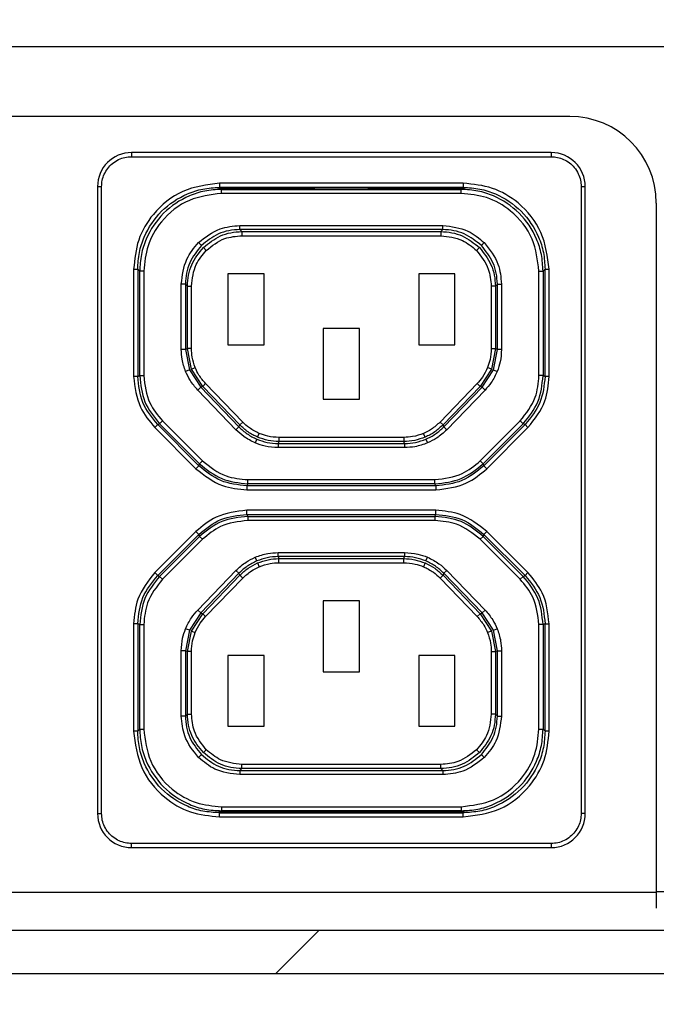
# Paper-space layout 'Sheet10' of a CAD drawing. Units: inches. Extents: x 0.4 to 16.6, y 0.2 to 22.
# Drawn here: x 14.5 to 14.7, y 13.2 to 13.5 of the extents above; entities that cross this region are included whole.
import ezdxf

# ---------------------------------------------------------------- set-up
doc = ezdxf.new("R2010")
doc.units = ezdxf.units.IN
doc.header["$MEASUREMENT"] = 0

psp = doc.layouts.new('Sheet10')

# ---------------------------------------------------------------- hatches: boundary and pattern name
at = {"linetype": 'Continuous', "lineweight": 18}
h = psp.add_hatch(dxfattribs=at)
h.set_pattern_fill('ANSI31', angle=3e-322, style=0)
edge = h.paths.add_edge_path(flags=0)
edge.add_line((7.24126, 13.23091), (7.24126, 13.44766))
edge.add_line((7.24126, 13.44766), (7.22563, 13.44766))
edge.add_line((7.22563, 13.44766), (7.22563, 13.23091))
edge.add_arc((7.25888, 13.23091), 0.03325, 180, 270)
edge.add_line((7.25888, 13.19766), (14.94238, 13.19766))
edge.add_arc((14.94238, 13.23091), 0.03325, 270, 360)
edge.add_line((14.97563, 13.23091), (14.97563, 13.44766))
edge.add_line((14.97563, 13.44766), (14.96001, 13.44766))
edge.add_line((14.96001, 13.44766), (14.96001, 13.23091))
edge.add_arc((14.94238, 13.23091), 0.01762, 270, 360, ccw=False)
edge.add_line((14.94238, 13.21329), (7.25888, 13.21329))
edge.add_arc((7.25888, 13.23091), 0.01762, 180, 270, ccw=False)

# ---------------------------------------------------------------- linework, layer by layer
at = {"color": 7, "linetype": 'Continuous', "lineweight": 25}
for p, q in [((14.24193, 13.53241), (14.84422, 13.53241)), ((14.71807, 13.50709), (14.36807, 13.50709)), ((14.55978, 13.49406), (14.55978, 13.49258)), ((14.71136, 13.49406), (14.55978, 13.49406)), ((14.55978, 13.49258), (14.71136, 13.49258)), ((14.71136, 13.49406), (14.71136, 13.49258)), ((14.54748, 13.48176), (14.54896, 13.48176)), ((14.54748, 13.48176), (14.54748, 13.25538)), ((14.54896, 13.25538), (14.54896, 13.48176)), ((14.59128, 13.48138), (14.59128, 13.48092)), ((14.59131, 13.48138), (14.59131, 13.48122)), ((14.59131, 13.48122), (14.59559, 13.48122)), ((14.59154, 13.48298), (14.59154, 13.4815)), ((14.6796, 13.48298), (14.59154, 13.48298)), ((14.6796, 13.4815), (14.59154, 13.4815)), ((14.59154, 13.4815), (14.59165, 13.48139)), ((14.5921, 13.48093), (14.59225, 13.48078)), ((14.59557, 13.48093), (14.5921, 13.48093)), ((14.59225, 13.48078), (14.67889, 13.48078)), ((14.59225, 13.47931), (14.59225, 13.48078)), ((14.62204, 13.48139), (14.59226, 13.48139)), ((14.59557, 13.48093), (14.5956, 13.48134)), ((14.62144, 13.48093), (14.59557, 13.48093)), ((14.5956, 13.48134), (14.59561, 13.48139)), ((14.59658, 13.48134), (14.62043, 13.48134)), ((14.6214, 13.48139), (14.6214, 13.48134)), ((14.6214, 13.48134), (14.62144, 13.48093)), ((14.62141, 13.48122), (14.62573, 13.48122)), ((14.62573, 13.48093), (14.62144, 13.48093)), ((14.62204, 13.48139), (14.6491, 13.48139)), ((14.62204, 13.48139), (14.62204, 13.48139)), ((14.62573, 13.48121), (14.62573, 13.48139)), ((14.64541, 13.48121), (14.62573, 13.48121)), ((14.62573, 13.48121), (14.62573, 13.48093)), ((14.64541, 13.48139), (14.64541, 13.48121)), ((14.64541, 13.48122), (14.64973, 13.48122)), ((14.64541, 13.48093), (14.64541, 13.48121)), ((14.6497, 13.48093), (14.64541, 13.48093)), ((14.6491, 13.48139), (14.67888, 13.48139)), ((14.6491, 13.48139), (14.6491, 13.48139)), ((14.64974, 13.48134), (14.6497, 13.48093)), ((14.67557, 13.48093), (14.6497, 13.48093)), ((14.64974, 13.48134), (14.64974, 13.48139)), ((14.67456, 13.48134), (14.65071, 13.48134)), ((14.67553, 13.48139), (14.67554, 13.48134)), ((14.67557, 13.48093), (14.67554, 13.48134)), ((14.67983, 13.48122), (14.67555, 13.48122)), ((14.67904, 13.48093), (14.67557, 13.48093)), ((14.67889, 13.48078), (14.67904, 13.48093)), ((14.67889, 13.47931), (14.67889, 13.48078)), ((14.67949, 13.48139), (14.6796, 13.4815)), ((14.6796, 13.48298), (14.6796, 13.4815)), ((14.67983, 13.48138), (14.67983, 13.48122)), ((14.67986, 13.48092), (14.67986, 13.48138)), ((14.72218, 13.48176), (14.72218, 13.25538)), ((14.72218, 13.48176), (14.72366, 13.48176)), ((14.72366, 13.25538), (14.72366, 13.48176)), ((14.67889, 13.47931), (14.59225, 13.47931)), ((14.74932, 13.47584), (14.74932, 13.22704)), ((14.59891, 13.46625), (14.59891, 13.46772)), ((14.59891, 13.46772), (14.67223, 13.46772)), ((14.59891, 13.46625), (14.59963, 13.46553)), ((14.67223, 13.46625), (14.59891, 13.46625)), ((14.67223, 13.46625), (14.67151, 13.46553)), ((14.67223, 13.46625), (14.67223, 13.46772)), ((14.59963, 13.46553), (14.59963, 13.46405)), ((14.59963, 13.46553), (14.67151, 13.46553)), ((14.59963, 13.46405), (14.67151, 13.46405)), ((14.67151, 13.46553), (14.67151, 13.46405)), ((14.585, 13.46048), (14.58395, 13.46153)), ((14.58571, 13.45976), (14.58676, 13.45872)), ((14.68543, 13.45976), (14.68438, 13.45872)), ((14.68615, 13.46048), (14.68719, 13.46153)), ((14.56053, 13.45197), (14.56201, 13.45197)), ((14.56053, 13.45197), (14.56053, 13.41321)), ((14.56201, 13.45197), (14.56201, 13.41321)), ((14.56273, 13.45126), (14.56201, 13.45197)), ((14.70913, 13.45197), (14.70841, 13.45126)), ((14.70913, 13.45197), (14.71061, 13.45197)), ((14.70913, 13.41321), (14.70913, 13.45197)), ((14.71061, 13.41321), (14.71061, 13.45197)), ((14.56273, 13.41351), (14.56273, 13.45126)), ((14.5642, 13.45126), (14.56273, 13.45126)), ((14.5642, 13.45126), (14.5642, 13.41351)), ((14.60764, 13.45026), (14.5946, 13.45026)), ((14.5946, 13.45026), (14.5946, 13.42467)), ((14.60764, 13.42467), (14.60764, 13.45026)), ((14.67654, 13.45026), (14.6635, 13.45026)), ((14.6635, 13.45026), (14.6635, 13.42467)), ((14.67654, 13.42467), (14.67654, 13.45026)), ((14.70694, 13.41351), (14.70694, 13.45126)), ((14.70694, 13.45126), (14.70841, 13.45126)), ((14.70841, 13.45126), (14.70841, 13.41351)), ((14.57775, 13.42298), (14.57775, 13.44656)), ((14.57923, 13.44656), (14.57775, 13.44656)), ((14.57923, 13.44656), (14.57995, 13.44585)), ((14.57923, 13.44656), (14.57923, 13.42298)), ((14.57995, 13.44585), (14.58142, 13.44585)), ((14.57995, 13.42327), (14.57995, 13.44585)), ((14.58142, 13.42327), (14.58142, 13.44585)), ((14.69119, 13.44585), (14.68972, 13.44585)), ((14.68972, 13.44585), (14.68972, 13.42327)), ((14.69191, 13.44656), (14.69119, 13.44585)), ((14.69119, 13.44585), (14.69119, 13.42327)), ((14.69191, 13.42298), (14.69191, 13.44656)), ((14.69191, 13.44656), (14.69339, 13.44656)), ((14.69339, 13.44656), (14.69339, 13.42298)), ((14.64209, 13.43058), (14.62905, 13.43058)), ((14.62905, 13.43058), (14.62905, 13.40499)), ((14.64209, 13.40499), (14.64209, 13.43058)), ((14.57923, 13.42298), (14.57775, 13.42298)), ((14.57923, 13.42298), (14.57995, 13.42327)), ((14.57923, 13.42298), (14.58066, 13.4156)), ((14.58138, 13.41589), (14.57995, 13.42327)), ((14.58142, 13.42327), (14.57995, 13.42327)), ((14.5946, 13.42467), (14.60764, 13.42467)), ((14.6635, 13.42467), (14.67654, 13.42467)), ((14.68972, 13.42327), (14.69119, 13.42327)), ((14.69119, 13.42327), (14.68976, 13.41589)), ((14.69048, 13.4156), (14.69191, 13.42298)), ((14.69119, 13.42327), (14.69191, 13.42298)), ((14.69339, 13.42298), (14.69191, 13.42298)), ((14.58138, 13.41589), (14.58275, 13.41645)), ((14.58547, 13.40959), (14.58138, 13.41589)), ((14.68976, 13.41589), (14.68567, 13.40959)), ((14.68976, 13.41589), (14.68839, 13.41645)), ((14.56201, 13.41321), (14.56053, 13.41321)), ((14.56201, 13.41321), (14.56273, 13.41351)), ((14.56273, 13.41351), (14.5642, 13.41351)), ((14.58066, 13.4156), (14.57929, 13.41505)), ((14.58066, 13.4156), (14.58475, 13.4093)), ((14.68639, 13.4093), (14.69048, 13.4156)), ((14.69048, 13.4156), (14.69185, 13.41505)), ((14.70841, 13.41351), (14.70694, 13.41351)), ((14.70841, 13.41351), (14.70913, 13.41321)), ((14.71061, 13.41321), (14.70913, 13.41321)), ((14.58475, 13.4093), (14.58369, 13.40828)), ((14.58547, 13.40959), (14.58475, 13.4093)), ((14.58475, 13.4093), (14.59856, 13.39501)), ((14.58653, 13.41062), (14.58547, 13.40959)), ((14.59886, 13.39573), (14.58547, 13.40959)), ((14.59993, 13.39675), (14.58653, 13.41062)), ((14.68461, 13.41062), (14.67122, 13.39675)), ((14.68567, 13.40959), (14.67228, 13.39573)), ((14.67258, 13.39501), (14.68639, 13.4093)), ((14.68567, 13.40959), (14.68461, 13.41062)), ((14.68639, 13.4093), (14.68567, 13.40959)), ((14.68639, 13.4093), (14.68745, 13.40828)), ((14.5975, 13.39398), (14.58369, 13.40828)), ((14.68745, 13.40828), (14.67364, 13.39398)), ((14.62905, 13.40499), (14.64209, 13.40499)), ((14.56922, 13.39582), (14.56817, 13.39477)), ((14.56817, 13.39477), (14.58303, 13.37991)), ((14.56993, 13.39611), (14.56922, 13.39582)), ((14.58408, 13.38095), (14.56922, 13.39582)), ((14.57098, 13.39716), (14.56993, 13.39611)), ((14.58437, 13.38167), (14.56993, 13.39611)), ((14.57098, 13.39716), (14.58542, 13.38272)), ((14.59856, 13.39501), (14.5975, 13.39398)), ((14.59856, 13.39501), (14.59886, 13.39573)), ((14.59993, 13.39675), (14.59886, 13.39573)), ((14.67122, 13.39675), (14.67228, 13.39573)), ((14.67228, 13.39573), (14.67258, 13.39501)), ((14.67258, 13.39501), (14.67364, 13.39398)), ((14.68572, 13.38272), (14.70016, 13.39716)), ((14.70121, 13.39611), (14.68677, 13.38167)), ((14.70192, 13.39582), (14.68706, 13.38095)), ((14.68811, 13.37991), (14.70297, 13.39477)), ((14.70121, 13.39611), (14.70016, 13.39716)), ((14.70192, 13.39582), (14.70121, 13.39611)), ((14.70192, 13.39582), (14.70297, 13.39477)), ((14.60533, 13.39128), (14.60591, 13.39264)), ((14.61302, 13.39119), (14.61302, 13.38972)), ((14.65812, 13.39119), (14.61302, 13.39119)), ((14.65812, 13.39119), (14.65812, 13.38972)), ((14.66581, 13.39128), (14.66523, 13.39264)), ((14.60503, 13.39056), (14.60445, 13.38921)), ((14.61302, 13.38972), (14.61272, 13.389)), ((14.61272, 13.389), (14.65842, 13.389)), ((14.61272, 13.389), (14.61272, 13.38752)), ((14.65842, 13.38752), (14.61272, 13.38752)), ((14.65812, 13.38972), (14.61302, 13.38972)), ((14.65842, 13.389), (14.65812, 13.38972)), ((14.65842, 13.389), (14.65842, 13.38752)), ((14.66611, 13.39056), (14.66669, 13.38921)), ((14.58408, 13.38095), (14.58303, 13.37991)), ((14.58408, 13.38095), (14.58437, 13.38167)), ((14.58437, 13.38167), (14.58542, 13.38272)), ((14.68677, 13.38167), (14.68572, 13.38272)), ((14.68677, 13.38167), (14.68706, 13.38095)), ((14.68706, 13.38095), (14.68811, 13.37991)), ((14.60177, 13.37447), (14.60148, 13.37375)), ((14.60148, 13.37375), (14.60148, 13.37227)), ((14.66966, 13.37375), (14.60148, 13.37375)), ((14.60177, 13.37594), (14.66937, 13.37594)), ((14.60177, 13.37447), (14.60177, 13.37594)), ((14.66937, 13.37447), (14.60177, 13.37447)), ((14.66937, 13.37447), (14.66937, 13.37594)), ((14.66966, 13.37375), (14.66937, 13.37447)), ((14.66966, 13.37375), (14.66966, 13.37227)), ((14.60148, 13.37227), (14.66966, 13.37227)), ((14.60148, 13.36339), (14.60148, 13.36487)), ((14.66966, 13.36487), (14.60148, 13.36487)), ((14.60148, 13.36339), (14.66966, 13.36339)), ((14.60148, 13.36339), (14.60177, 13.36267)), ((14.60177, 13.36267), (14.66937, 13.36267)), ((14.60177, 13.36267), (14.60177, 13.3612)), ((14.66937, 13.36267), (14.66966, 13.36339)), ((14.66937, 13.36267), (14.66937, 13.3612)), ((14.66966, 13.36339), (14.66966, 13.36487)), ((14.66937, 13.3612), (14.60177, 13.3612)), ((14.58303, 13.35723), (14.56817, 13.34237)), ((14.56922, 13.34132), (14.58408, 13.35618)), ((14.56993, 13.34102), (14.58437, 13.35546)), ((14.58303, 13.35723), (14.58408, 13.35618)), ((14.58437, 13.35546), (14.58408, 13.35618)), ((14.58437, 13.35546), (14.58542, 13.35442)), ((14.68677, 13.35546), (14.68572, 13.35442)), ((14.68706, 13.35618), (14.68677, 13.35546)), ((14.68677, 13.35546), (14.70121, 13.34102)), ((14.68706, 13.35618), (14.68811, 13.35723)), ((14.68706, 13.35618), (14.70192, 13.34132)), ((14.70297, 13.34237), (14.68811, 13.35723)), ((14.58542, 13.35442), (14.57098, 13.33998)), ((14.70016, 13.33998), (14.68572, 13.35442)), ((14.61272, 13.34814), (14.61272, 13.34961)), ((14.61272, 13.34961), (14.65842, 13.34961)), ((14.65842, 13.34961), (14.65842, 13.34814)), ((14.60503, 13.34657), (14.60445, 13.34793)), ((14.60533, 13.34585), (14.60591, 13.3445)), ((14.61272, 13.34814), (14.61302, 13.34742)), ((14.65842, 13.34814), (14.61272, 13.34814)), ((14.61302, 13.34594), (14.61302, 13.34742)), ((14.61302, 13.34742), (14.65812, 13.34742)), ((14.61302, 13.34594), (14.65812, 13.34594)), ((14.65812, 13.34742), (14.65842, 13.34814)), ((14.65812, 13.34594), (14.65812, 13.34742)), ((14.66581, 13.34585), (14.66523, 13.3445)), ((14.66611, 13.34657), (14.66669, 13.34793)), ((14.56922, 13.34132), (14.56817, 13.34237)), ((14.56922, 13.34132), (14.56993, 13.34102)), ((14.58369, 13.32886), (14.5975, 13.34315)), ((14.59856, 13.34213), (14.58475, 13.32783)), ((14.58547, 13.32754), (14.59886, 13.34141)), ((14.59856, 13.34213), (14.5975, 13.34315)), ((14.59886, 13.34141), (14.59856, 13.34213)), ((14.59993, 13.34038), (14.59886, 13.34141)), ((14.67228, 13.34141), (14.67122, 13.34038)), ((14.67258, 13.34213), (14.67228, 13.34141)), ((14.67228, 13.34141), (14.68567, 13.32754)), ((14.67258, 13.34213), (14.67364, 13.34315)), ((14.68639, 13.32783), (14.67258, 13.34213)), ((14.67364, 13.34315), (14.68745, 13.32886)), ((14.70121, 13.34102), (14.70192, 13.34132)), ((14.70192, 13.34132), (14.70297, 13.34237)), ((14.56993, 13.34102), (14.57098, 13.33998)), ((14.58653, 13.32652), (14.59993, 13.34038)), ((14.67122, 13.34038), (14.68461, 13.32652)), ((14.70016, 13.33998), (14.70121, 13.34102)), ((14.62905, 13.33215), (14.62905, 13.30656)), ((14.64209, 13.33215), (14.62905, 13.33215)), ((14.64209, 13.30656), (14.64209, 13.33215)), ((14.58475, 13.32783), (14.58066, 13.32153)), ((14.58138, 13.32124), (14.58547, 13.32754)), ((14.58475, 13.32783), (14.58369, 13.32886)), ((14.58475, 13.32783), (14.58547, 13.32754)), ((14.58653, 13.32652), (14.58547, 13.32754)), ((14.68461, 13.32652), (14.68567, 13.32754)), ((14.68567, 13.32754), (14.68639, 13.32783)), ((14.68567, 13.32754), (14.68976, 13.32124)), ((14.68639, 13.32783), (14.68745, 13.32886)), ((14.69048, 13.32153), (14.68639, 13.32783)), ((14.56201, 13.32392), (14.56053, 13.32392)), ((14.56053, 13.32392), (14.56053, 13.28516)), ((14.56201, 13.32392), (14.56201, 13.28516)), ((14.56273, 13.32363), (14.56201, 13.32392)), ((14.56273, 13.28588), (14.56273, 13.32363)), ((14.56273, 13.32363), (14.5642, 13.32363)), ((14.5642, 13.32363), (14.5642, 13.28588)), ((14.70694, 13.28588), (14.70694, 13.32363)), ((14.70841, 13.32363), (14.70694, 13.32363)), ((14.70913, 13.32392), (14.70841, 13.32363)), ((14.70841, 13.32363), (14.70841, 13.28588)), ((14.70913, 13.32392), (14.71061, 13.32392)), ((14.70913, 13.28516), (14.70913, 13.32392)), ((14.71061, 13.28516), (14.71061, 13.32392)), ((14.58066, 13.32153), (14.57923, 13.31416)), ((14.58066, 13.32153), (14.57929, 13.32209)), ((14.57995, 13.31387), (14.58138, 13.32124)), ((14.58138, 13.32124), (14.58275, 13.32069)), ((14.68976, 13.32124), (14.68839, 13.32069)), ((14.68976, 13.32124), (14.69119, 13.31387)), ((14.69048, 13.32153), (14.69185, 13.32209)), ((14.69191, 13.31416), (14.69048, 13.32153)), ((14.57775, 13.29057), (14.57775, 13.31416)), ((14.57923, 13.31416), (14.57775, 13.31416)), ((14.57995, 13.31387), (14.57923, 13.31416)), ((14.57923, 13.31416), (14.57923, 13.29057)), ((14.58142, 13.31387), (14.57995, 13.31387)), ((14.57995, 13.29129), (14.57995, 13.31387)), ((14.58142, 13.29129), (14.58142, 13.31387)), ((14.68972, 13.31387), (14.69119, 13.31387)), ((14.68972, 13.31387), (14.68972, 13.29129)), ((14.69191, 13.31416), (14.69119, 13.31387)), ((14.69119, 13.31387), (14.69119, 13.29129)), ((14.69191, 13.29057), (14.69191, 13.31416)), ((14.69191, 13.31416), (14.69339, 13.31416)), ((14.69339, 13.31416), (14.69339, 13.29057)), ((14.5946, 13.31247), (14.5946, 13.28688)), ((14.60764, 13.31247), (14.5946, 13.31247)), ((14.60764, 13.28688), (14.60764, 13.31247)), ((14.6635, 13.31247), (14.6635, 13.28688)), ((14.67654, 13.31247), (14.6635, 13.31247)), ((14.67654, 13.28688), (14.67654, 13.31247)), ((14.62905, 13.30656), (14.64209, 13.30656)), ((14.57923, 13.29057), (14.57775, 13.29057)), ((14.57923, 13.29057), (14.57995, 13.29129)), ((14.57995, 13.29129), (14.58142, 13.29129)), ((14.69119, 13.29129), (14.68972, 13.29129)), ((14.69191, 13.29057), (14.69119, 13.29129)), ((14.69191, 13.29057), (14.69339, 13.29057)), ((14.56201, 13.28516), (14.56053, 13.28516)), ((14.56201, 13.28516), (14.56273, 13.28588)), ((14.56273, 13.28588), (14.5642, 13.28588)), ((14.5946, 13.28688), (14.60764, 13.28688)), ((14.6635, 13.28688), (14.67654, 13.28688)), ((14.70694, 13.28588), (14.70841, 13.28588)), ((14.70841, 13.28588), (14.70913, 13.28516)), ((14.71061, 13.28516), (14.70913, 13.28516)), ((14.58571, 13.27737), (14.58676, 13.27842)), ((14.68543, 13.27737), (14.68438, 13.27842)), ((14.585, 13.27665), (14.58395, 13.27561)), ((14.68615, 13.27665), (14.68719, 13.27561)), ((14.59891, 13.27089), (14.59963, 13.27161)), ((14.59891, 13.27089), (14.67223, 13.27089)), ((14.59891, 13.27089), (14.59891, 13.26941)), ((14.59963, 13.27161), (14.59963, 13.27308)), ((14.67151, 13.27308), (14.59963, 13.27308)), ((14.67151, 13.27161), (14.59963, 13.27161)), ((14.67151, 13.27161), (14.67151, 13.27308)), ((14.67223, 13.27089), (14.67151, 13.27161)), ((14.67223, 13.27089), (14.67223, 13.26941)), ((14.67223, 13.26941), (14.59891, 13.26941)), ((14.59128, 13.25621), (14.59128, 13.25576)), ((14.59131, 13.25576), (14.59131, 13.25592)), ((14.59131, 13.25592), (14.59559, 13.25592)), ((14.59225, 13.25636), (14.5921, 13.2562)), ((14.59557, 13.2562), (14.5921, 13.2562)), ((14.59225, 13.25783), (14.59225, 13.25636)), ((14.59225, 13.25783), (14.67889, 13.25783)), ((14.67889, 13.25636), (14.59225, 13.25636)), ((14.59557, 13.2562), (14.5956, 13.2558)), ((14.59557, 13.2562), (14.62144, 13.2562)), ((14.6214, 13.2558), (14.62144, 13.2562)), ((14.62573, 13.25592), (14.62141, 13.25592)), ((14.62573, 13.2562), (14.62144, 13.2562)), ((14.62573, 13.25593), (14.62573, 13.2562)), ((14.62573, 13.25593), (14.62573, 13.25575)), ((14.62573, 13.25593), (14.64541, 13.25593)), ((14.6497, 13.2562), (14.64541, 13.2562)), ((14.64541, 13.2562), (14.64541, 13.25593)), ((14.64541, 13.25575), (14.64541, 13.25593)), ((14.64973, 13.25592), (14.64541, 13.25592)), ((14.64974, 13.2558), (14.6497, 13.2562)), ((14.6497, 13.2562), (14.67557, 13.2562)), ((14.67557, 13.2562), (14.67554, 13.2558)), ((14.67983, 13.25592), (14.67555, 13.25592)), ((14.67904, 13.2562), (14.67557, 13.2562)), ((14.67889, 13.25783), (14.67889, 13.25636)), ((14.67904, 13.2562), (14.67889, 13.25636)), ((14.67983, 13.25576), (14.67983, 13.25592)), ((14.67986, 13.25576), (14.67986, 13.25621)), ((14.54748, 13.25538), (14.54896, 13.25538)), ((14.59165, 13.25575), (14.59154, 13.25564)), ((14.59154, 13.25416), (14.59154, 13.25564)), ((14.59154, 13.25564), (14.6796, 13.25564)), ((14.59154, 13.25416), (14.6796, 13.25416)), ((14.59226, 13.25575), (14.62204, 13.25575)), ((14.59561, 13.25575), (14.5956, 13.2558)), ((14.59658, 13.25579), (14.62043, 13.25579)), ((14.6214, 13.2558), (14.6214, 13.25575)), ((14.62204, 13.25575), (14.62204, 13.25575)), ((14.6491, 13.25575), (14.62204, 13.25575)), ((14.6491, 13.25575), (14.6491, 13.25575)), ((14.67888, 13.25575), (14.6491, 13.25575)), ((14.64974, 13.25575), (14.64974, 13.2558)), ((14.67456, 13.25579), (14.65071, 13.25579)), ((14.67554, 13.2558), (14.67553, 13.25575)), ((14.6796, 13.25564), (14.67949, 13.25575)), ((14.6796, 13.25416), (14.6796, 13.25564)), ((14.72366, 13.25538), (14.72218, 13.25538)), ((14.71136, 13.24455), (14.55978, 13.24455)), ((14.55978, 13.24308), (14.55978, 13.24455)), ((14.55978, 13.24308), (14.71136, 13.24308)), ((14.71136, 13.24455), (14.71136, 13.24308)), ((14.74932, 13.22704), (14.74932, 13.22116)), ((7.25888, 13.21329), (14.94238, 13.21329)), ((7.25888, 13.19766), (14.94238, 13.19766))]:
    psp.add_line(p, q, dxfattribs=at)
at = {"color": 8, "linetype": 'Continuous', "lineweight": 25}
for p, q in [((14.59658, 13.48134), (14.59658, 13.48139)), ((14.62043, 13.48139), (14.62043, 13.48134)), ((14.65072, 13.48139), (14.65071, 13.48134)), ((14.67456, 13.48134), (14.67456, 13.48139)), ((14.59658, 13.25579), (14.59658, 13.25575)), ((14.62043, 13.25575), (14.62043, 13.25579)), ((14.65072, 13.25575), (14.65071, 13.25579)), ((14.67456, 13.25579), (14.67456, 13.25575)), ((14.33682, 13.22697), (14.74932, 13.22697)), ((14.76925, 13.22704), (14.74932, 13.22704))]:
    psp.add_line(p, q, dxfattribs=at)
at = {"color": 7, "linetype": 'Continuous', "lineweight": 18}
psp.add_circle((14.52757, 13.36584), 0.39945, dxfattribs=at)
at = {"color": 7, "linetype": 'Continuous', "lineweight": 25}
for centre, radius, start, end in [((14.71807, 13.47584), 0.03125, 0, 90), ((14.55978, 13.48176), 0.0123, 90, 180), ((14.71136, 13.48176), 0.0123, 0, 90), ((14.55978, 13.25538), 0.0123, 180, 270), ((14.71136, 13.25538), 0.0123, 270, 0)]:
    psp.add_arc(centre, radius, start, end, dxfattribs=at)
for points, knots in [([(14.54896, 13.48176), (14.549, 13.48252), (14.5491, 13.48406), (14.54987, 13.48631), (14.55111, 13.4884), (14.55287, 13.49022), (14.555, 13.49158), (14.55737, 13.49243), (14.55898, 13.49253), (14.55978, 13.49258)], [0, 0, 0, 0, 0.1344106, 0.2711926, 0.4167844, 0.5604747, 0.7149269, 0.8591796, 1, 1, 1, 1]), ([(14.71136, 13.49258), (14.71212, 13.49254), (14.71366, 13.49244), (14.71591, 13.49167), (14.718, 13.49043), (14.71982, 13.48867), (14.72118, 13.48654), (14.72203, 13.48417), (14.72213, 13.48256), (14.72218, 13.48176)], [0, 0, 0, 0, 0.134411, 0.271193, 0.416784, 0.560475, 0.714927, 0.85918, 1, 1, 1, 1]), ([(14.59154, 13.48298), (14.58699, 13.48239), (14.57789, 13.48122), (14.5677, 13.47292), (14.56162, 13.4627), (14.56089, 13.45555), (14.56053, 13.45197)], [0, 0, 0, 0, 0.279623, 0.559235, 0.779613, 1, 1, 1, 1]), ([(14.56201, 13.45197), (14.56213, 13.45399), (14.56237, 13.45796), (14.56476, 13.46535), (14.57013, 13.47338), (14.57816, 13.47875), (14.58555, 13.48114), (14.58952, 13.48138), (14.59154, 13.4815)], [0, 0, 0, 0, 0.130411, 0.2574, 0.5, 0.742603, 0.869591, 1, 1, 1, 1]), ([(14.59225, 13.48078), (14.59024, 13.48066), (14.58627, 13.48043), (14.57888, 13.47803), (14.57085, 13.47266), (14.56548, 13.46463), (14.56308, 13.45724), (14.56285, 13.45327), (14.56273, 13.45126)], [0, 0, 0, 0, 0.1304106, 0.2573994, 0.5, 0.7426037, 0.8695917, 1, 1, 1, 1]), ([(14.59128, 13.48092), (14.59143, 13.48093), (14.59171, 13.48093), (14.59198, 13.48093), (14.5921, 13.48093)], [0, 0, 0, 0, 0.56, 1, 1, 1, 1]), ([(14.59165, 13.48139), (14.59175, 13.48139), (14.59194, 13.48139), (14.59217, 13.48139), (14.59226, 13.48139)], [0, 0, 0, 0, 0.560002, 1, 1, 1, 1]), ([(14.5956, 13.48134), (14.59561, 13.48134), (14.59562, 13.48134), (14.5957, 13.48134), (14.59587, 13.48134), (14.59619, 13.48134), (14.59645, 13.48134), (14.59658, 13.48134)], [0, 0, 0, 0, 0.1361804, 0.2651005, 0.5004841, 0.7487445, 1, 1, 1, 1]), ([(14.62043, 13.48134), (14.62056, 13.48134), (14.62081, 13.48134), (14.62113, 13.48134), (14.62131, 13.48134), (14.62139, 13.48134), (14.6214, 13.48134), (14.6214, 13.48134)], [0, 0, 0, 0, 0.250987, 0.49902, 0.734603, 0.863659, 1, 1, 1, 1]), ([(14.64974, 13.48134), (14.64974, 13.48134), (14.64975, 13.48134), (14.64983, 13.48134), (14.65001, 13.48134), (14.65033, 13.48134), (14.65058, 13.48134), (14.65071, 13.48134)], [0, 0, 0, 0, 0.13618, 0.265101, 0.500484, 0.748744, 1, 1, 1, 1]), ([(14.67456, 13.48134), (14.67469, 13.48134), (14.67495, 13.48134), (14.67527, 13.48134), (14.67544, 13.48134), (14.67552, 13.48134), (14.67553, 13.48134), (14.67554, 13.48134)], [0, 0, 0, 0, 0.250987, 0.49902, 0.734603, 0.863659, 1, 1, 1, 1]), ([(14.67888, 13.48139), (14.679, 13.48139), (14.67923, 13.48139), (14.67941, 13.48139), (14.67949, 13.48139)], [0, 0, 0, 0, 0.559998, 1, 1, 1, 1]), ([(14.70841, 13.45126), (14.70829, 13.45327), (14.70806, 13.45724), (14.70566, 13.46463), (14.70029, 13.47266), (14.69226, 13.47803), (14.68487, 13.48043), (14.6809, 13.48066), (14.67889, 13.48078)], [0, 0, 0, 0, 0.130411, 0.257399, 0.5, 0.742604, 0.869592, 1, 1, 1, 1]), ([(14.67904, 13.48093), (14.67919, 13.48093), (14.67947, 13.48093), (14.67974, 13.48093), (14.67986, 13.48092)], [0, 0, 0, 0, 0.56, 1, 1, 1, 1]), ([(14.71061, 13.45197), (14.71002, 13.45652), (14.70885, 13.46562), (14.70055, 13.47581), (14.69033, 13.48189), (14.68318, 13.48261), (14.6796, 13.48298)], [0, 0, 0, 0, 0.2796227, 0.5592354, 0.7796134, 1, 1, 1, 1]), ([(14.6796, 13.4815), (14.68162, 13.48138), (14.68559, 13.48114), (14.69298, 13.47875), (14.70101, 13.47338), (14.70638, 13.46535), (14.70878, 13.45796), (14.70901, 13.45399), (14.70913, 13.45197)], [0, 0, 0, 0, 0.130411, 0.2574, 0.5, 0.742603, 0.869591, 1, 1, 1, 1]), ([(14.59225, 13.47931), (14.58827, 13.47881), (14.58001, 13.47778), (14.57061, 13.4702), (14.56513, 13.46077), (14.5645, 13.45435), (14.5642, 13.45126)], [0, 0, 0, 0, 0.270603, 0.562145, 0.789136, 1, 1, 1, 1]), ([(14.70694, 13.45126), (14.70644, 13.45524), (14.70541, 13.4635), (14.69783, 13.4729), (14.6884, 13.47838), (14.68198, 13.47901), (14.67889, 13.47931)], [0, 0, 0, 0, 0.270603, 0.562145, 0.789136, 1, 1, 1, 1]), ([(14.58395, 13.46153), (14.58643, 13.46349), (14.59086, 13.467), (14.59645, 13.4675), (14.59891, 13.46772)], [0, 0, 0, 0, 0.55966, 1, 1, 1, 1]), ([(14.59891, 13.46625), (14.59758, 13.46617), (14.59493, 13.466), (14.58995, 13.46446), (14.58696, 13.46206), (14.585, 13.46048)], [0, 0, 0, 0, 0.26082, 0.514797, 1, 1, 1, 1]), ([(14.67223, 13.46772), (14.67537, 13.46736), (14.68098, 13.46671), (14.68529, 13.46311), (14.68719, 13.46153)], [0, 0, 0, 0, 0.559669, 1, 1, 1, 1]), ([(14.68615, 13.46048), (14.68418, 13.46206), (14.68119, 13.46446), (14.67621, 13.466), (14.67357, 13.46617), (14.67223, 13.46625)], [0, 0, 0, 0, 0.485203, 0.73918, 1, 1, 1, 1]), ([(14.58571, 13.45976), (14.58768, 13.46134), (14.59067, 13.46374), (14.59565, 13.46528), (14.59829, 13.46545), (14.59963, 13.46553)], [0, 0, 0, 0, 0.485205, 0.739181, 1, 1, 1, 1]), ([(14.58676, 13.45872), (14.58889, 13.46041), (14.5927, 13.46343), (14.59751, 13.46386), (14.59963, 13.46405)], [0, 0, 0, 0, 0.5592305, 1, 1, 1, 1]), ([(14.67151, 13.46553), (14.67285, 13.46545), (14.67549, 13.46528), (14.68047, 13.46374), (14.68346, 13.46134), (14.68543, 13.45976)], [0, 0, 0, 0, 0.260819, 0.514795, 1, 1, 1, 1]), ([(14.67151, 13.46405), (14.67421, 13.46374), (14.67904, 13.46318), (14.68275, 13.46008), (14.68438, 13.45872)], [0, 0, 0, 0, 0.55924, 1, 1, 1, 1]), ([(14.57775, 13.44656), (14.57812, 13.4497), (14.57877, 13.45532), (14.58237, 13.45963), (14.58395, 13.46153)], [0, 0, 0, 0, 0.559669, 1, 1, 1, 1]), ([(14.585, 13.46048), (14.58342, 13.45852), (14.58102, 13.45552), (14.57948, 13.45054), (14.57931, 13.4479), (14.57923, 13.44656)], [0, 0, 0, 0, 0.485203, 0.73918, 1, 1, 1, 1]), ([(14.57995, 13.44585), (14.58003, 13.44718), (14.58019, 13.44983), (14.58174, 13.45481), (14.58414, 13.4578), (14.58571, 13.45976)], [0, 0, 0, 0, 0.260819, 0.514795, 1, 1, 1, 1]), ([(14.58142, 13.44585), (14.58174, 13.44855), (14.5823, 13.45338), (14.58539, 13.45709), (14.58676, 13.45872)], [0, 0, 0, 0, 0.55924, 1, 1, 1, 1]), ([(14.68438, 13.45872), (14.68607, 13.45659), (14.68909, 13.45278), (14.68952, 13.44797), (14.68972, 13.44585)], [0, 0, 0, 0, 0.55923, 1, 1, 1, 1]), ([(14.68543, 13.45976), (14.687, 13.4578), (14.6894, 13.45481), (14.69095, 13.44983), (14.69111, 13.44718), (14.69119, 13.44585)], [0, 0, 0, 0, 0.485205, 0.739181, 1, 1, 1, 1]), ([(14.69191, 13.44656), (14.69183, 13.4479), (14.69167, 13.45054), (14.69012, 13.45552), (14.68772, 13.45852), (14.68615, 13.46048)], [0, 0, 0, 0, 0.26082, 0.514797, 1, 1, 1, 1]), ([(14.68719, 13.46153), (14.68915, 13.45905), (14.69266, 13.45462), (14.69317, 13.44903), (14.69339, 13.44656)], [0, 0, 0, 0, 0.55966, 1, 1, 1, 1]), ([(14.57929, 13.41505), (14.5788, 13.41649), (14.57792, 13.41907), (14.5778, 13.42178), (14.57775, 13.42298)], [0, 0, 0, 0, 0.559446, 1, 1, 1, 1]), ([(14.58275, 13.41645), (14.58233, 13.41769), (14.58157, 13.4199), (14.58147, 13.42224), (14.58142, 13.42327)], [0, 0, 0, 0, 0.559804, 1, 1, 1, 1]), ([(14.68972, 13.42327), (14.68964, 13.42196), (14.68952, 13.41962), (14.68873, 13.41742), (14.68839, 13.41645)], [0, 0, 0, 0, 0.559805, 1, 1, 1, 1]), ([(14.69339, 13.42298), (14.69331, 13.42146), (14.69316, 13.41874), (14.69225, 13.41618), (14.69185, 13.41505)], [0, 0, 0, 0, 0.559447, 1, 1, 1, 1]), ([(14.58653, 13.41062), (14.58568, 13.41161), (14.58414, 13.41338), (14.58318, 13.41551), (14.58275, 13.41645)], [0, 0, 0, 0, 0.559805, 1, 1, 1, 1]), ([(14.68839, 13.41645), (14.68783, 13.41526), (14.68684, 13.41314), (14.68529, 13.41139), (14.68461, 13.41062)], [0, 0, 0, 0, 0.559804, 1, 1, 1, 1]), ([(14.56053, 13.41321), (14.56098, 13.40935), (14.56179, 13.40243), (14.56622, 13.39711), (14.56817, 13.39477)], [0, 0, 0, 0, 0.559235, 1, 1, 1, 1]), ([(14.5642, 13.41351), (14.5646, 13.41008), (14.56531, 13.40394), (14.56925, 13.39923), (14.57098, 13.39716)], [0, 0, 0, 0, 0.559681, 1, 1, 1, 1]), ([(14.58369, 13.40828), (14.58269, 13.40943), (14.58091, 13.41149), (14.57979, 13.41396), (14.57929, 13.41505)], [0, 0, 0, 0, 0.559447, 1, 1, 1, 1]), ([(14.69185, 13.41505), (14.6912, 13.41367), (14.69005, 13.41121), (14.68824, 13.40917), (14.68745, 13.40828)], [0, 0, 0, 0, 0.559446, 1, 1, 1, 1]), ([(14.70016, 13.39716), (14.70231, 13.39987), (14.70614, 13.40471), (14.70669, 13.41082), (14.70694, 13.41351)], [0, 0, 0, 0, 0.559681, 1, 1, 1, 1]), ([(14.70297, 13.39477), (14.70539, 13.39783), (14.70971, 13.40328), (14.71033, 13.41018), (14.71061, 13.41321)], [0, 0, 0, 0, 0.559235, 1, 1, 1, 1]), ([(14.60591, 13.39264), (14.60468, 13.39325), (14.60248, 13.39433), (14.60071, 13.39601), (14.59993, 13.39675)], [0, 0, 0, 0, 0.559784, 1, 1, 1, 1]), ([(14.67122, 13.39675), (14.67021, 13.39582), (14.66841, 13.39416), (14.6662, 13.39311), (14.66523, 13.39264)], [0, 0, 0, 0, 0.559786, 1, 1, 1, 1]), ([(14.60445, 13.38921), (14.60302, 13.38991), (14.60047, 13.39117), (14.59841, 13.39312), (14.5975, 13.39398)], [0, 0, 0, 0, 0.559415, 1, 1, 1, 1]), ([(14.61302, 13.39119), (14.61165, 13.39127), (14.60921, 13.39141), (14.60692, 13.39227), (14.60591, 13.39264)], [0, 0, 0, 0, 0.559786, 1, 1, 1, 1]), ([(14.66523, 13.39264), (14.66394, 13.39218), (14.66164, 13.39135), (14.65919, 13.39124), (14.65812, 13.39119)], [0, 0, 0, 0, 0.5597845, 1, 1, 1, 1]), ([(14.67364, 13.39398), (14.67247, 13.3929), (14.67038, 13.39097), (14.66782, 13.38975), (14.66669, 13.38921)], [0, 0, 0, 0, 0.559416, 1, 1, 1, 1]), ([(14.61272, 13.38752), (14.61113, 13.38761), (14.60829, 13.38778), (14.60562, 13.38877), (14.60445, 13.38921)], [0, 0, 0, 0, 0.559416, 1, 1, 1, 1]), ([(14.66669, 13.38921), (14.66519, 13.38867), (14.66251, 13.38771), (14.65967, 13.38758), (14.65842, 13.38752)], [0, 0, 0, 0, 0.559415, 1, 1, 1, 1]), ([(14.58542, 13.38272), (14.58813, 13.38057), (14.59297, 13.37674), (14.59908, 13.37618), (14.60177, 13.37594)], [0, 0, 0, 0, 0.559681, 1, 1, 1, 1]), ([(14.66937, 13.37594), (14.6728, 13.37634), (14.67894, 13.37705), (14.68365, 13.38099), (14.68572, 13.38272)], [0, 0, 0, 0, 0.559681, 1, 1, 1, 1]), ([(14.58303, 13.37991), (14.58609, 13.37749), (14.59155, 13.37317), (14.59844, 13.37255), (14.60148, 13.37227)], [0, 0, 0, 0, 0.559235, 1, 1, 1, 1]), ([(14.66966, 13.37227), (14.67353, 13.37272), (14.68045, 13.37352), (14.68577, 13.37796), (14.68811, 13.37991)], [0, 0, 0, 0, 0.559235, 1, 1, 1, 1]), ([(14.60148, 13.36487), (14.59761, 13.36442), (14.59069, 13.36361), (14.58538, 13.35918), (14.58303, 13.35723)], [0, 0, 0, 0, 0.559235, 1, 1, 1, 1]), ([(14.68811, 13.35723), (14.68505, 13.35964), (14.67959, 13.36397), (14.6727, 13.36459), (14.66966, 13.36487)], [0, 0, 0, 0, 0.559235, 1, 1, 1, 1]), ([(14.60177, 13.3612), (14.59834, 13.3608), (14.5922, 13.36008), (14.58749, 13.35615), (14.58542, 13.35442)], [0, 0, 0, 0, 0.559681, 1, 1, 1, 1]), ([(14.68572, 13.35442), (14.68301, 13.35657), (14.67817, 13.3604), (14.67206, 13.36095), (14.66937, 13.3612)], [0, 0, 0, 0, 0.559681, 1, 1, 1, 1]), ([(14.60445, 13.34793), (14.60595, 13.34847), (14.60863, 13.34943), (14.61147, 13.34956), (14.61272, 13.34961)], [0, 0, 0, 0, 0.559415, 1, 1, 1, 1]), ([(14.65842, 13.34961), (14.66001, 13.34952), (14.66285, 13.34936), (14.66552, 13.34837), (14.66669, 13.34793)], [0, 0, 0, 0, 0.559416, 1, 1, 1, 1]), ([(14.5975, 13.34315), (14.59867, 13.34423), (14.60076, 13.34617), (14.60332, 13.34739), (14.60445, 13.34793)], [0, 0, 0, 0, 0.559416, 1, 1, 1, 1]), ([(14.60591, 13.3445), (14.6072, 13.34496), (14.60951, 13.34578), (14.61195, 13.34589), (14.61302, 13.34594)], [0, 0, 0, 0, 0.559784, 1, 1, 1, 1]), ([(14.65812, 13.34594), (14.65949, 13.34586), (14.66193, 13.34572), (14.66422, 13.34487), (14.66523, 13.3445)], [0, 0, 0, 0, 0.559786, 1, 1, 1, 1]), ([(14.66669, 13.34793), (14.66812, 13.34723), (14.67067, 13.34597), (14.67274, 13.34401), (14.67364, 13.34315)], [0, 0, 0, 0, 0.559415, 1, 1, 1, 1]), ([(14.56817, 13.34237), (14.56575, 13.33931), (14.56143, 13.33385), (14.56081, 13.32696), (14.56053, 13.32392)], [0, 0, 0, 0, 0.559235, 1, 1, 1, 1]), ([(14.59993, 13.34038), (14.60093, 13.34131), (14.60273, 13.34297), (14.60494, 13.34403), (14.60591, 13.3445)], [0, 0, 0, 0, 0.559786, 1, 1, 1, 1]), ([(14.66523, 13.3445), (14.66646, 13.34389), (14.66866, 13.3428), (14.67043, 13.34112), (14.67122, 13.34038)], [0, 0, 0, 0, 0.559784, 1, 1, 1, 1]), ([(14.71061, 13.32392), (14.71016, 13.32779), (14.70936, 13.33471), (14.70492, 13.34002), (14.70297, 13.34237)], [0, 0, 0, 0, 0.559235, 1, 1, 1, 1]), ([(14.57098, 13.33998), (14.56883, 13.33727), (14.565, 13.33243), (14.56445, 13.32632), (14.5642, 13.32363)], [0, 0, 0, 0, 0.559681, 1, 1, 1, 1]), ([(14.70694, 13.32363), (14.70654, 13.32706), (14.70583, 13.33319), (14.70189, 13.33791), (14.70016, 13.33998)], [0, 0, 0, 0, 0.559681, 1, 1, 1, 1]), ([(14.57929, 13.32209), (14.57994, 13.32347), (14.58109, 13.32593), (14.5829, 13.32796), (14.58369, 13.32886)], [0, 0, 0, 0, 0.5594459, 1, 1, 1, 1]), ([(14.68745, 13.32886), (14.68845, 13.32771), (14.69023, 13.32565), (14.69135, 13.32318), (14.69185, 13.32209)], [0, 0, 0, 0, 0.559447, 1, 1, 1, 1]), ([(14.58275, 13.32069), (14.58331, 13.32188), (14.5843, 13.324), (14.58585, 13.32575), (14.58653, 13.32652)], [0, 0, 0, 0, 0.559804, 1, 1, 1, 1]), ([(14.68461, 13.32652), (14.68546, 13.32553), (14.687, 13.32375), (14.68796, 13.32163), (14.68839, 13.32069)], [0, 0, 0, 0, 0.559805, 1, 1, 1, 1]), ([(14.57775, 13.31416), (14.57783, 13.31568), (14.57798, 13.3184), (14.57889, 13.32096), (14.57929, 13.32209)], [0, 0, 0, 0, 0.5594473, 1, 1, 1, 1]), ([(14.58142, 13.31387), (14.5815, 13.31518), (14.58162, 13.31752), (14.58241, 13.31972), (14.58275, 13.32069)], [0, 0, 0, 0, 0.559805, 1, 1, 1, 1]), ([(14.68839, 13.32069), (14.68881, 13.31945), (14.68957, 13.31723), (14.68967, 13.3149), (14.68972, 13.31387)], [0, 0, 0, 0, 0.559804, 1, 1, 1, 1]), ([(14.69185, 13.32209), (14.69234, 13.32065), (14.69323, 13.31807), (14.69334, 13.31536), (14.69339, 13.31416)], [0, 0, 0, 0, 0.559446, 1, 1, 1, 1]), ([(14.58395, 13.27561), (14.58199, 13.27809), (14.57848, 13.28252), (14.57798, 13.28811), (14.57775, 13.29057)], [0, 0, 0, 0, 0.55966, 1, 1, 1, 1]), ([(14.57923, 13.29057), (14.57931, 13.28923), (14.57948, 13.28659), (14.58102, 13.28161), (14.58342, 13.27862), (14.585, 13.27665)], [0, 0, 0, 0, 0.26082, 0.514797, 1, 1, 1, 1]), ([(14.58571, 13.27737), (14.58414, 13.27934), (14.58174, 13.28233), (14.58019, 13.28731), (14.58003, 13.28995), (14.57995, 13.29129)], [0, 0, 0, 0, 0.485205, 0.739181, 1, 1, 1, 1]), ([(14.58676, 13.27842), (14.58507, 13.28055), (14.58205, 13.28436), (14.58162, 13.28917), (14.58142, 13.29129)], [0, 0, 0, 0, 0.55923, 1, 1, 1, 1]), ([(14.68972, 13.29129), (14.6894, 13.28859), (14.68884, 13.28376), (14.68575, 13.28005), (14.68438, 13.27842)], [0, 0, 0, 0, 0.55924, 1, 1, 1, 1]), ([(14.69119, 13.29129), (14.69111, 13.28995), (14.69095, 13.28731), (14.6894, 13.28233), (14.687, 13.27934), (14.68543, 13.27737)], [0, 0, 0, 0, 0.260819, 0.514795, 1, 1, 1, 1]), ([(14.68615, 13.27665), (14.68772, 13.27862), (14.69012, 13.28161), (14.69167, 13.28659), (14.69183, 13.28923), (14.69191, 13.29057)], [0, 0, 0, 0, 0.485203, 0.73918, 1, 1, 1, 1]), ([(14.69339, 13.29057), (14.69302, 13.28743), (14.69237, 13.28182), (14.68877, 13.27751), (14.68719, 13.27561)], [0, 0, 0, 0, 0.559669, 1, 1, 1, 1]), ([(14.56053, 13.28516), (14.56112, 13.28062), (14.56229, 13.27152), (14.57059, 13.26133), (14.58081, 13.25524), (14.58796, 13.25452), (14.59154, 13.25416)], [0, 0, 0, 0, 0.279623, 0.559235, 0.779613, 1, 1, 1, 1]), ([(14.59154, 13.25564), (14.58952, 13.25576), (14.58555, 13.25599), (14.57816, 13.25839), (14.57013, 13.26376), (14.56476, 13.27179), (14.56237, 13.27918), (14.56213, 13.28315), (14.56201, 13.28516)], [0, 0, 0, 0, 0.130411, 0.2574, 0.5, 0.742603, 0.869591, 1, 1, 1, 1]), ([(14.56273, 13.28588), (14.56285, 13.28387), (14.56308, 13.2799), (14.56548, 13.27251), (14.57085, 13.26448), (14.57888, 13.25911), (14.58627, 13.25671), (14.59024, 13.25648), (14.59225, 13.25636)], [0, 0, 0, 0, 0.1304106, 0.2573994, 0.5, 0.7426037, 0.8695917, 1, 1, 1, 1]), ([(14.5642, 13.28588), (14.5647, 13.2819), (14.56573, 13.27363), (14.57331, 13.26423), (14.58274, 13.25875), (14.58916, 13.25813), (14.59225, 13.25783)], [0, 0, 0, 0, 0.270603, 0.562145, 0.789136, 1, 1, 1, 1]), ([(14.67889, 13.25636), (14.6809, 13.25648), (14.68487, 13.25671), (14.69226, 13.25911), (14.70029, 13.26448), (14.70566, 13.27251), (14.70806, 13.2799), (14.70829, 13.28387), (14.70841, 13.28588)], [0, 0, 0, 0, 0.1304106, 0.2573994, 0.5, 0.7426037, 0.8695917, 1, 1, 1, 1]), ([(14.67889, 13.25783), (14.68287, 13.25833), (14.69114, 13.25936), (14.70053, 13.26694), (14.70602, 13.27637), (14.70664, 13.28279), (14.70694, 13.28588)], [0, 0, 0, 0, 0.270603, 0.562145, 0.789136, 1, 1, 1, 1]), ([(14.6796, 13.25416), (14.68415, 13.25475), (14.69325, 13.25592), (14.70344, 13.26422), (14.70952, 13.27444), (14.71025, 13.28159), (14.71061, 13.28516)], [0, 0, 0, 0, 0.279623, 0.559235, 0.779613, 1, 1, 1, 1]), ([(14.70913, 13.28516), (14.70901, 13.28315), (14.70878, 13.27918), (14.70638, 13.27179), (14.70101, 13.26376), (14.69298, 13.25839), (14.68559, 13.25599), (14.68162, 13.25576), (14.6796, 13.25564)], [0, 0, 0, 0, 0.130411, 0.2574, 0.5, 0.742603, 0.869591, 1, 1, 1, 1]), ([(14.59963, 13.27161), (14.59829, 13.27169), (14.59565, 13.27185), (14.59067, 13.2734), (14.58768, 13.2758), (14.58571, 13.27737)], [0, 0, 0, 0, 0.260819, 0.514795, 1, 1, 1, 1]), ([(14.59963, 13.27308), (14.59693, 13.2734), (14.5921, 13.27396), (14.58839, 13.27705), (14.58676, 13.27842)], [0, 0, 0, 0, 0.55924, 1, 1, 1, 1]), ([(14.68438, 13.27842), (14.68225, 13.27673), (14.67844, 13.27371), (14.67363, 13.27328), (14.67151, 13.27308)], [0, 0, 0, 0, 0.55923, 1, 1, 1, 1]), ([(14.68543, 13.27737), (14.68346, 13.2758), (14.68047, 13.2734), (14.67549, 13.27185), (14.67285, 13.27169), (14.67151, 13.27161)], [0, 0, 0, 0, 0.485205, 0.739181, 1, 1, 1, 1]), ([(14.59891, 13.26941), (14.59577, 13.26978), (14.59016, 13.27043), (14.58585, 13.27403), (14.58395, 13.27561)], [0, 0, 0, 0, 0.5596688, 1, 1, 1, 1]), ([(14.585, 13.27665), (14.58696, 13.27508), (14.58995, 13.27268), (14.59493, 13.27113), (14.59758, 13.27097), (14.59891, 13.27089)], [0, 0, 0, 0, 0.485203, 0.73918, 1, 1, 1, 1]), ([(14.67223, 13.27089), (14.67357, 13.27097), (14.67621, 13.27113), (14.68119, 13.27268), (14.68418, 13.27508), (14.68615, 13.27665)], [0, 0, 0, 0, 0.26082, 0.514797, 1, 1, 1, 1]), ([(14.68719, 13.27561), (14.68471, 13.27365), (14.68028, 13.27014), (14.67469, 13.26963), (14.67223, 13.26941)], [0, 0, 0, 0, 0.55966, 1, 1, 1, 1]), ([(14.5921, 13.2562), (14.59195, 13.2562), (14.59167, 13.2562), (14.5914, 13.25621), (14.59128, 13.25621)], [0, 0, 0, 0, 0.56, 1, 1, 1, 1]), ([(14.67986, 13.25621), (14.67971, 13.25621), (14.67943, 13.2562), (14.67916, 13.2562), (14.67904, 13.2562)], [0, 0, 0, 0, 0.56, 1, 1, 1, 1]), ([(14.55978, 13.24455), (14.55902, 13.2446), (14.55748, 13.24469), (14.55523, 13.24547), (14.55314, 13.2467), (14.55132, 13.24847), (14.54996, 13.2506), (14.54911, 13.25297), (14.54901, 13.25458), (14.54896, 13.25538)], [0, 0, 0, 0, 0.1344106, 0.2711926, 0.4167844, 0.5604747, 0.7149269, 0.8591796, 1, 1, 1, 1]), ([(14.59226, 13.25575), (14.59214, 13.25575), (14.59192, 13.25575), (14.59173, 13.25575), (14.59165, 13.25575)], [0, 0, 0, 0, 0.559998, 1, 1, 1, 1]), ([(14.59658, 13.25579), (14.59645, 13.25579), (14.59619, 13.25579), (14.59587, 13.2558), (14.5957, 13.2558), (14.59562, 13.2558), (14.59561, 13.2558), (14.5956, 13.2558)], [0, 0, 0, 0, 0.250987, 0.49902, 0.734603, 0.863659, 1, 1, 1, 1]), ([(14.6214, 13.2558), (14.6214, 13.2558), (14.62139, 13.2558), (14.62131, 13.2558), (14.62113, 13.2558), (14.62081, 13.25579), (14.62056, 13.25579), (14.62043, 13.25579)], [0, 0, 0, 0, 0.1361804, 0.2651005, 0.5004841, 0.7487445, 1, 1, 1, 1]), ([(14.65071, 13.25579), (14.65058, 13.25579), (14.65033, 13.25579), (14.65001, 13.2558), (14.64983, 13.2558), (14.64975, 13.2558), (14.64974, 13.2558), (14.64974, 13.2558)], [0, 0, 0, 0, 0.250987, 0.4990204, 0.7346027, 0.8636592, 1, 1, 1, 1]), ([(14.67554, 13.2558), (14.67553, 13.2558), (14.67552, 13.2558), (14.67544, 13.2558), (14.67527, 13.2558), (14.67495, 13.25579), (14.67469, 13.25579), (14.67456, 13.25579)], [0, 0, 0, 0, 0.13618, 0.265101, 0.500484, 0.748744, 1, 1, 1, 1]), ([(14.67949, 13.25575), (14.67939, 13.25575), (14.6792, 13.25575), (14.67898, 13.25575), (14.67888, 13.25575)], [0, 0, 0, 0, 0.560002, 1, 1, 1, 1]), ([(14.72218, 13.25538), (14.72214, 13.25462), (14.72204, 13.25308), (14.72127, 13.25082), (14.72003, 13.24874), (14.71827, 13.24692), (14.71614, 13.24556), (14.71377, 13.24471), (14.71216, 13.2446), (14.71136, 13.24455)], [0, 0, 0, 0, 0.134411, 0.271193, 0.416784, 0.560475, 0.714927, 0.85918, 1, 1, 1, 1])]:
    psp.add_open_spline(points, degree=3, knots=knots, dxfattribs=at)
for points in [[(14.59165, 13.48139), (14.59159, 13.48139), (14.59149, 13.48138), (14.59137, 13.48138), (14.59129, 13.48138), (14.59128, 13.48138), (14.59128, 13.48138)], [(14.67986, 13.48138), (14.67986, 13.48138), (14.67985, 13.48138), (14.67977, 13.48138), (14.67966, 13.48138), (14.67955, 13.48139), (14.67949, 13.48139)], [(14.56922, 13.39582), (14.56715, 13.39836), (14.56302, 13.40344), (14.56235, 13.40996), (14.56201, 13.41321)], [(14.56273, 13.41351), (14.56306, 13.41025), (14.56374, 13.40374), (14.56787, 13.39865), (14.56993, 13.39611)], [(14.70121, 13.39611), (14.70327, 13.39865), (14.70741, 13.40374), (14.70808, 13.41025), (14.70841, 13.41351)], [(14.70913, 13.41321), (14.7088, 13.40996), (14.70812, 13.40344), (14.70399, 13.39836), (14.70192, 13.39582)], [(14.59856, 13.39501), (14.59952, 13.39411), (14.60146, 13.3923), (14.60384, 13.39114), (14.60503, 13.39056)], [(14.60533, 13.39128), (14.60414, 13.39186), (14.60176, 13.39302), (14.59983, 13.39482), (14.59886, 13.39573)], [(14.67228, 13.39573), (14.67131, 13.39482), (14.66938, 13.39302), (14.667, 13.39186), (14.66581, 13.39128)], [(14.66611, 13.39056), (14.6673, 13.39114), (14.66968, 13.3923), (14.67162, 13.39411), (14.67258, 13.39501)], [(14.61302, 13.38972), (14.6117, 13.38979), (14.60906, 13.38992), (14.60657, 13.39083), (14.60533, 13.39128)], [(14.66581, 13.39128), (14.66457, 13.39083), (14.66208, 13.38992), (14.65944, 13.38979), (14.65812, 13.38972)], [(14.60503, 13.39056), (14.60627, 13.39011), (14.60875, 13.3892), (14.6114, 13.38907), (14.61272, 13.389)], [(14.65842, 13.389), (14.65974, 13.38907), (14.66239, 13.3892), (14.66487, 13.39011), (14.66611, 13.39056)], [(14.60148, 13.37375), (14.59822, 13.37408), (14.5917, 13.37476), (14.58662, 13.37889), (14.58408, 13.38095)], [(14.58437, 13.38167), (14.58692, 13.37961), (14.592, 13.37547), (14.59852, 13.3748), (14.60177, 13.37447)], [(14.66937, 13.37447), (14.67263, 13.3748), (14.67914, 13.37547), (14.68422, 13.37961), (14.68677, 13.38167)], [(14.68706, 13.38095), (14.68452, 13.37889), (14.67944, 13.37476), (14.67292, 13.37408), (14.66966, 13.37375)], [(14.58408, 13.35618), (14.58662, 13.35825), (14.5917, 13.36238), (14.59822, 13.36305), (14.60148, 13.36339)], [(14.60177, 13.36267), (14.59852, 13.36234), (14.592, 13.36166), (14.58692, 13.35753), (14.58437, 13.35546)], [(14.68677, 13.35546), (14.68422, 13.35753), (14.67914, 13.36166), (14.67263, 13.36234), (14.66937, 13.36267)], [(14.66966, 13.36339), (14.67292, 13.36305), (14.67944, 13.36238), (14.68452, 13.35825), (14.68706, 13.35618)], [(14.60503, 13.34657), (14.60384, 13.34599), (14.60146, 13.34484), (14.59952, 13.34303), (14.59856, 13.34213)], [(14.59886, 13.34141), (14.59983, 13.34231), (14.60176, 13.34412), (14.60414, 13.34528), (14.60533, 13.34585)], [(14.61272, 13.34814), (14.6114, 13.34807), (14.60875, 13.34794), (14.60627, 13.34703), (14.60503, 13.34657)], [(14.60533, 13.34585), (14.60657, 13.34631), (14.60906, 13.34722), (14.6117, 13.34735), (14.61302, 13.34742)], [(14.65812, 13.34742), (14.65944, 13.34735), (14.66208, 13.34722), (14.66457, 13.34631), (14.66581, 13.34585)], [(14.66611, 13.34657), (14.66487, 13.34703), (14.66239, 13.34794), (14.65974, 13.34807), (14.65842, 13.34814)], [(14.66581, 13.34585), (14.667, 13.34528), (14.66938, 13.34412), (14.67131, 13.34231), (14.67228, 13.34141)], [(14.67258, 13.34213), (14.67162, 13.34303), (14.66968, 13.34484), (14.6673, 13.34599), (14.66611, 13.34657)], [(14.56201, 13.32392), (14.56235, 13.32718), (14.56302, 13.3337), (14.56715, 13.33878), (14.56922, 13.34132)], [(14.70192, 13.34132), (14.70399, 13.33878), (14.70812, 13.3337), (14.7088, 13.32718), (14.70913, 13.32392)], [(14.56993, 13.34102), (14.56787, 13.33848), (14.56374, 13.3334), (14.56306, 13.32688), (14.56273, 13.32363)], [(14.70841, 13.32363), (14.70808, 13.32688), (14.70741, 13.3334), (14.70327, 13.33848), (14.70121, 13.34102)], [(14.59165, 13.25575), (14.59159, 13.25575), (14.59149, 13.25575), (14.59137, 13.25576), (14.59129, 13.25576), (14.59128, 13.25576), (14.59128, 13.25576)], [(14.67949, 13.25575), (14.67955, 13.25575), (14.67966, 13.25575), (14.67977, 13.25576), (14.67985, 13.25576), (14.67986, 13.25576), (14.67986, 13.25576)]]:
    psp.add_open_spline(points, degree=3, dxfattribs=at)

doc.saveas('drawing.dxf')
